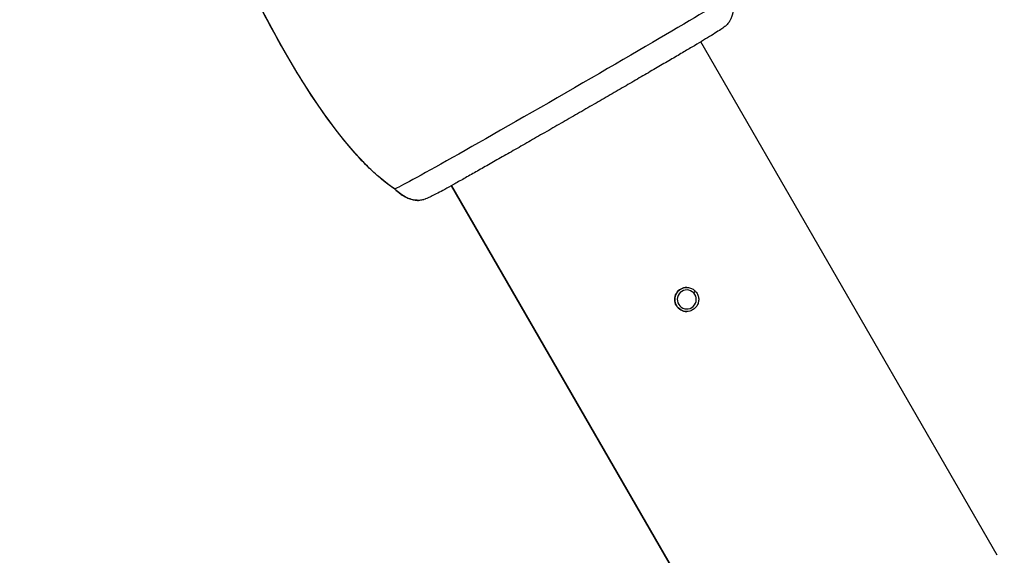
# Model space of a CAD drawing. Units: millimetres. Extents: x -374 to 18911, y 15 to 4713.
# Drawn here: x 7103 to 7493, y 3414 to 3626 of the extents above; entities that cross this region are included whole.
import ezdxf

# ---------------------------------------------------------------- set-up
doc = ezdxf.new("R2010")
doc.units = ezdxf.units.MM
doc.styles.get("Standard").update_dxf_attribs({"font": 'arial.ttf'})
doc.dimstyles.new('ISO-25', dxfattribs={"dimtxt": 2.5, "dimasz": 2.5, "dimexe": 1.25, "dimexo": 0.625, "dimtad": 1, "dimtxsty": 'Standard', "dimcen": 2.5, "dimadec": 0, "dimazin": 0, "dimtfac": 1, "dimtmove": 0, "dimatfit": 3, "dimfxl": 1, "dimarcsym": 0})

# ---------------------------------------------------------------- blocks, each defined once
blk = doc.blocks.new('*D5')
at = {"color": 0, "lineweight": -2, "transparency": 16777216}
for p, q in [((7084.04, 3906.06), (7022.79, 3906.06)), ((7024.04, 3786.06), (7024.04, 772.39)), ((7084.04, 652.39), (7022.79, 652.39))]:
    blk.add_line(p, q, dxfattribs=at)
at = {"color": 0, "transparency": 16777216}
for points in [[(7004.04, 3786.06), (7044.04, 3786.06), (7024.04, 3906.06)], [(7004.04, 772.39), (7044.04, 772.39), (7024.04, 652.39)]]:
    blk.add_solid(points, dxfattribs=at)
at = {"layer": 'Defpoints', "color": 0, "transparency": 16777216}
for p in [(8318.53, 3906.06), (7024.04, 652.39), (8539.56, 652.39)]:
    blk.add_point(p, dxfattribs=at)
at = {"color": 0, "transparency": 16777216, "insert": (6871.64, 2279.22), "char_height": 220, "attachment_point": 5, "rotation": 90}
blk.add_mtext('325', dxfattribs=at)

msp = doc.modelspace()

# ---------------------------------------------------------------- linework, layer by layer
at = {"extrusion": (0, 1, -2.22045e-16)}
for p, q in [((7368.008, 3625.611), (7368.008, 3625.611)), ((7490.213, 3413.886), (7372.771, 3617.359)), ((7391.49, 3356.878), (7274.032, 3560.381)), ((7274.042, 3560.387), (7391.508, 3356.872)), ((7367.238, 3520.036), (7367.235, 3520.036)), ((7367.238, 3510.536), (7367.235, 3510.536))]:
    msp.add_line(p, q, dxfattribs=at)
at = {"extrusion": (0, -2.22045e-16, -1)}
for centre, major_axis, ratio, start_param, end_param in [((7318.33, 3597.656), (66.819, 38.567), 0.0119494, 0.0035329, 3.1208927), ((7367.235, 3515.286), (0, -4.75), 0.9997144, 0, 3.1415927)]:
    msp.add_ellipse(centre, major_axis=major_axis, ratio=ratio, start_param=start_param, end_param=end_param, dxfattribs=at)
for centre, major_axis, ratio, start_param, end_param in [((7318.33, 3597.656), (-66.819, -38.567), 0.0119494, 0.0059249, 0.0207), ((7367.238, 3515.286), (0, 4.75), 0.9997144, 0, 3.1415927)]:
    msp.add_ellipse(centre, major_axis=major_axis, ratio=ratio, start_param=start_param, end_param=end_param)
at = {"extrusion": (-1.68156e-44, -2.22045e-16, -1)}
msp.add_ellipse((7367.262, 3515.286), major_axis=(0, -3.76), ratio=0.9997144, start_param=-2.3240614, end_param=3.9591239, dxfattribs=at)
at = {"extrusion": (1.2326e-32, -2.22045e-16, -1)}
msp.add_ellipse((7369.98, 3517.858), major_axis=(0.722, 0.677), ratio=0.0163474, start_param=0, end_param=1.5533599, dxfattribs=at)
for points, knots in [([(7251.536, 3559.081), (7228.992, 3574.063), (7172.024, 3661.946), (7108.18, 3879.509), (7134.32, 3903.955), (7139.769, 3905.465), (7140.571, 3905.631)], [0, 0, 0, 0, 0.4880444, 0.9187182, 0.9884177, 1, 1, 1, 1]), ([(7251.516, 3559.085), (7249.79, 3560.232), (7248.133, 3561.488), (7244.782, 3564.262), (7243.096, 3565.797), (7239.523, 3569.283), (7237.656, 3571.26), (7233.732, 3575.673), (7231.695, 3578.133), (7227.426, 3583.569), (7225.217, 3586.566), (7220.605, 3593.133), (7218.225, 3596.722), (7213.28, 3604.52), (7210.738, 3608.747), (7205.479, 3617.865), (7202.785, 3622.772), (7197.242, 3633.28), (7194.414, 3638.895), (7188.632, 3650.83), (7185.698, 3657.162), (7179.743, 3670.5), (7176.741, 3677.517), (7170.706, 3692.15), (7167.686, 3699.774), (7161.607, 3715.688), (7158.563, 3723.985), (7152.522, 3741.144), (7149.538, 3750.013), (7143.911, 3767.647), (7141.26, 3776.412), (7136.484, 3793.354), (7134.333, 3801.526), (7130.656, 3816.965), (7129.083, 3824.224), (7126.584, 3837.69), (7125.592, 3843.889), (7124.229, 3855.206), (7123.775, 3860.322), (7123.432, 3869.514), (7123.443, 3873.598), (7123.962, 3880.809), (7124.357, 3883.958), (7125.559, 3889.393), (7126.25, 3891.723), (7127.938, 3895.622), (7128.837, 3897.254), (7130.804, 3899.918), (7131.814, 3901.016), (7133.931, 3902.797), (7135.023, 3903.522), (7137.27, 3904.66), (7138.43, 3905.095), (7139.765, 3905.446), (7139.916, 3905.484), (7140.143, 3905.537), (7140.219, 3905.555), (7140.333, 3905.58), (7140.371, 3905.589), (7140.427, 3905.601), (7140.445, 3905.605), (7140.472, 3905.611), (7140.481, 3905.612), (7140.498, 3905.616), (7140.506, 3905.618), (7140.515, 3905.62), (7140.517, 3905.62), (7140.519, 3905.621), (7140.52, 3905.621), (7140.521, 3905.621), (7140.522, 3905.621), (7140.526, 3905.622), (7140.53, 3905.623), (7140.539, 3905.625), (7140.545, 3905.626), (7140.575, 3905.632), (7140.601, 3905.638), (7140.652, 3905.648), (7140.678, 3905.653), (7140.754, 3905.669), (7140.805, 3905.679), (7141.008, 3905.718), (7141.161, 3905.745), (7141.773, 3905.848), (7142.236, 3905.909), (7143.444, 3906.027), (7144.194, 3906.061), (7144.942, 3906.061)], [0, 0, 0, 0, 6.2215118, 6.2215118, 13.0508039, 13.0508039, 21.1978536, 21.1978536, 30.7686656, 30.7686656, 41.9329601, 41.9329601, 54.8434758, 54.8434758, 69.6364385, 69.6364385, 86.4241466, 86.4241466, 105.280827, 105.280827, 126.211504, 126.211504, 149.1026108, 149.1026108, 173.7004141, 173.7004141, 200.2145974, 200.2145974, 228.2868786, 228.2868786, 255.7606599, 255.7606599, 281.1099746, 281.1099746, 303.3873298, 303.3873298, 322.2083782, 322.2083782, 337.5917501, 337.5917501, 349.8096271, 349.8096271, 359.2813835, 359.2813835, 366.5073696, 366.5073696, 372.025913, 372.025913, 376.4417533, 376.4417533, 380.3231048, 380.3231048, 383.9986063, 383.9986063, 384.4640371, 384.4640371, 384.6985835, 384.6985835, 384.8146023, 384.8146023, 384.8709008, 384.8709008, 384.8983497, 384.8983497, 384.9226796, 384.9226796, 384.9275749, 384.9275749, 384.9300292, 384.9300292, 384.9349364, 384.9349364, 384.9545167, 384.9545167, 384.974306, 384.974306, 385.0534768, 385.0534768, 385.1311799, 385.1311799, 385.2864716, 385.2864716, 385.7523767, 385.7523767, 387.1508181, 387.1508181, 389.3952251, 389.3952251, 389.3952251, 389.3952251]), ([(7385.15, 3636.219), (7385.497, 3634.783), (7385.717, 3633.304), (7385.76, 3630.51), (7385.613, 3629.162), (7385.117, 3627.446), (7384.945, 3626.979), (7384.584, 3626.186), (7384.402, 3625.847), (7384.085, 3625.334), (7383.952, 3625.14), (7383.624, 3624.699), (7383.44, 3624.486), (7383.118, 3624.138), (7382.981, 3624.005), (7382.658, 3623.706), (7382.501, 3623.575), (7382.084, 3623.239), (7381.839, 3623.058), (7381.035, 3622.486), (7380.397, 3622.062), (7378.868, 3621.081), (7377.991, 3620.532), (7376.064, 3619.347), (7375.035, 3618.721), (7372.787, 3617.367), (7371.57, 3616.64), (7368.958, 3615.086), (7367.559, 3614.258), (7364.593, 3612.509), (7363.021, 3611.584), (7359.726, 3609.651), (7357.998, 3608.639), (7354.411, 3606.542), (7352.548, 3605.454), (7348.713, 3603.218), (7346.735, 3602.067), (7342.694, 3599.718), (7340.626, 3598.517), (7336.429, 3596.082), (7334.293, 3594.844), (7329.987, 3592.352), (7327.81, 3591.094), (7323.45, 3588.577), (7321.26, 3587.314), (7316.901, 3584.803), (7314.725, 3583.552), (7310.424, 3581.08), (7308.293, 3579.857), (7304.111, 3577.46), (7302.053, 3576.281), (7298.037, 3573.984), (7296.072, 3572.861), (7292.288, 3570.704), (7290.461, 3569.666), (7286.984, 3567.695), (7285.325, 3566.756), (7282.107, 3564.934), (7280.547, 3564.05), (7277.565, 3562.363), (7276.144, 3561.561), (7273.586, 3560.13), (7272.437, 3559.495), (7270.384, 3558.372), (7269.47, 3557.88), (7267.824, 3557.01), (7267.097, 3556.636), (7265.806, 3555.993), (7265.228, 3555.722), (7264.375, 3555.342), (7264.358, 3555.324), (7263.687, 3555.053), (7263.503, 3554.977), (7263.013, 3554.831), (7262.83, 3554.781), (7262.386, 3554.685), (7262.116, 3554.64), (7261.552, 3554.579), (7261.254, 3554.563), (7260.953, 3554.563)], [0, 0, 0, 0, 4.4379705, 4.4379705, 8.4382833, 8.4382833, 9.9951312, 9.9951312, 11.276551, 11.276551, 12.1853127, 12.1853127, 13.6302082, 13.6302082, 15.2190894, 15.2190894, 17.9125448, 17.9125448, 22.6627992, 22.6627992, 31.5064915, 31.5064915, 39.8171103, 39.8171103, 47.3582925, 47.3582925, 54.7456698, 54.7456698, 62.1022996, 62.1022996, 69.476808, 69.476808, 76.8863471, 76.8863471, 84.3210029, 84.3210029, 91.7902423, 91.7902423, 99.283895, 99.283895, 106.8107033, 106.8107033, 114.3582943, 114.3582943, 121.9223258, 121.9223258, 129.4936279, 129.4936279, 137.0550096, 137.0550096, 144.5931777, 144.5931777, 152.1258896, 152.1258896, 159.5761999, 159.5761999, 166.9046171, 166.9046171, 174.4516887, 174.4516887, 182.1788392, 182.1788392, 189.5469065, 189.5469065, 196.702089, 196.702089, 204.030335, 204.030335, 211.6621183, 211.6621183, 219.2356559, 219.2356559, 221.1201342, 221.1201342, 221.9487664, 221.9487664, 222.8802632, 222.8802632, 223.8163791, 223.8163791, 223.8163791, 223.8163791]), ([(7260.953, 3554.563), (7260.275, 3554.563), (7259.575, 3554.645), (7258.062, 3554.978), (7257.244, 3555.264), (7255.532, 3556.049), (7254.642, 3556.582), (7252.998, 3557.759), (7252.233, 3558.403), (7251.515, 3559.085)], [0.0000476, 0.0000476, 0.0000476, 0.0000476, 2.1080331, 2.1080331, 4.6866461, 4.6866461, 7.7762997, 7.7762997, 10.7661421, 10.7661421, 10.7661421, 10.7661421]), ([(7251.536, 3559.081), (7251.95, 3558.687), (7252.805, 3557.928), (7254.176, 3556.897), (7255.64, 3556.001), (7257.196, 3555.274), (7258.836, 3554.762), (7260.108, 3554.58), (7260.816, 3554.563), (7260.953, 3554.563)], [0, 0, 0, 0, 0.05175208, 0.10350417, 0.15525625, 0.20700833, 0.25876042, 0.3105125, 0.32289487, 0.32289487, 0.32289487, 0.32289487]), ([(7367.238, 3520.036), (7367.744, 3520.036), (7368.251, 3519.954), (7369.212, 3519.635), (7369.667, 3519.399), (7370.48, 3518.793), (7370.837, 3518.425), (7371.419, 3517.595), (7371.642, 3517.133), (7371.933, 3516.163), (7372, 3515.654), (7371.97, 3514.641), (7371.874, 3514.137), (7371.527, 3513.185), (7371.277, 3512.737), (7370.648, 3511.942), (7370.27, 3511.595), (7369.423, 3511.039), (7368.955, 3510.829), (7368.066, 3510.59), (7367.652, 3510.536), (7367.238, 3510.536)], [0.7532651, 0.7532651, 0.7532651, 0.7532651, 1.0732309, 1.0732309, 1.3932036, 1.3932036, 1.7131938, 1.7131938, 2.0332055, 2.0332055, 2.353234, 2.353234, 2.673268, 2.673268, 2.9932942, 2.9932942, 3.3133021, 3.3133021, 3.6332885, 3.6332885, 3.8948577, 3.8948577, 3.8948577, 3.8948577])]:
    msp.add_open_spline(points, degree=3, knots=knots)

# ---------------------------------------------------------------- dimensions: what is measured, and where the dimension line sits
dim = msp.add_linear_dim(base=(7024.042, 652.388), p1=(8318.53, 3906.061), p2=(8539.563, 652.388), angle=90, text='325', dimstyle='ISO-25', override={"dimtxt": 220, "dimasz": 120, "dimgap": 40, "dimtad": 2, "dimfxl": 60, "dimfxlon": 1})
dim.commit()
dim.dimension.update_dxf_attribs({"geometry": '*D5', "text_midpoint": (6871.641, 2279.225)})

doc.saveas('drawing.dxf')
